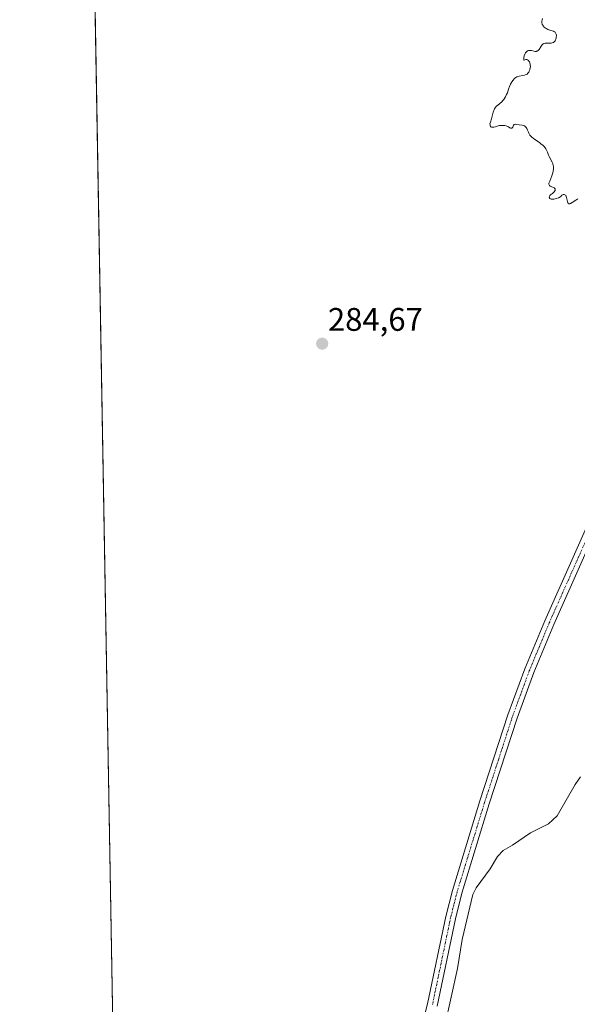
# Model space of a CAD drawing. Units: metres. Extents: x 622101 to 625582, y 4671662 to 4674035.
# Drawn here: x 622101 to 622272, y 4672333 to 4672636 of the extents above; entities that cross this region are included whole.
import ezdxf
from ezdxf.enums import TextEntityAlignment as Align

# ---------------------------------------------------------------- set-up
doc = ezdxf.new("R2010")
doc.units = ezdxf.units.M
doc.header["$MEASUREMENT"] = 0
doc.linetypes.add('TRAZO_Y_PUNTO', pattern=[1, 0.5, -0.25, 0, -0.25])
for name, color, linetype, lineweight in [('Carátula', 7, 'Continuous', 5), ('Comarca CxS', 133, 'Continuous', 0), ('Comunidad Autónoma CxS', 142, 'Continuous', 0), ('Corriente natural lineal', 142, 'Continuous', 13), ('Cultivos herbáceos CxS', 92, 'Continuous', 0), ('Curva de nivel normal', 36, 'Continuous', 0), ('Espacio natural protegido CxS', 2, 'Continuous', 0), ('Municipio CxS', 142, 'Continuous', 0), ('Pista no pavimentada', 254, 'Continuous', 13), ('Pista no pavimentada Cxs', 254, 'Continuous', 0), ('Pista pavimentada eje', 135, 'TRAZO_Y_PUNTO', 0), ('Provincia CxS', 1, 'Continuous', 0), ('Punto de cota en terreno', 7, 'Continuous', 0), ('Rótulo de punto de cota en terreno', 19, 'Continuous', 0)]:
    doc.layers.add(name, color=color, linetype=linetype, lineweight=lineweight)
doc.styles.add('Arial', font='arial.ttf', dxfattribs={"height": 0.2})

# ---------------------------------------------------------------- blocks, each defined once
blk = doc.blocks.new('*U150')
at = {"layer": 'Cultivos herbáceos CxS', "color": 92, "linetype": 'Continuous', "lineweight": 0}
blk.add_polyline3d([(622624.06, 4671670.31, 282.11), (622357.35, 4671665.62, 281.97), (622352.47, 4671675.07, 281.95), (622321.59, 4671705.33, 281.91), (622280.96, 4671737.04, 281.98), (622242.31, 4671772.72, 282.03), (622208.36, 4671791.05, 282.01), (622204.66, 4671786.59, 282), (622188.48, 4671783.53, 281.98), (622158.68, 4671790.45, 282.04), (622146.44, 4671797.37, 281.87), (622138.64, 4671800.8, 281.84), (622132.21, 4672171.3, 283.01), (622153.56, 4672217.42, 283.26), (622175.72, 4672247.8, 283.41), (622177.91, 4672259.07, 283.4), (622172.14, 4672264.87, 283.46), (622164.02, 4672265.35, 283.55), (622158.03, 4672264.13, 283.58), (622153.04, 4672263.11, 283.55), (622140.62, 4672249.95, 283.52), (622130.94, 4672244.85, 283.46), (622117.58, 4673015.28, 284.39)], dxfattribs=at)
blk = doc.blocks.new('*U173')
at = {"layer": 'Curva de nivel normal', "color": 36, "linetype": 'Continuous', "lineweight": 0}
blk.add_polyline3d([(622272.31, 4672580.52, 285), (622271.73, 4672580.19, 285), (622270.6, 4672579.45, 285), (622270.13, 4672579.17, 285), (622269.93, 4672579.07, 285), (622269.76, 4672579.02, 285), (622269.66, 4672579.01, 285), (622269.44, 4672579.07, 285), (622269.34, 4672579.18, 285), (622269.26, 4672579.34, 285), (622269.15, 4672579.78, 285), (622269, 4672580.58, 285), (622268.9, 4672580.98, 285), (622268.77, 4672581.33, 285), (622268.68, 4672581.48, 285), (622268.51, 4672581.68, 285), (622268.36, 4672581.79, 285), (622268.11, 4672581.88, 285), (622267.94, 4672581.89, 285), (622267.83, 4672581.89, 285), (622267.62, 4672581.82, 285), (622267.43, 4672581.69, 285), (622267.1, 4672581.32, 285), (622266.85, 4672581.06, 285), (622266.75, 4672580.99, 285), (622266.54, 4672580.89, 285), (622266.32, 4672580.82, 285), (622265.81, 4672580.7, 285), (622265.01, 4672580.5, 285), (622264.62, 4672580.44, 285), (622264.29, 4672580.43, 285), (622264.14, 4672580.45, 285), (622263.94, 4672580.52, 285), (622263.78, 4672580.62, 285), (622263.66, 4672580.76, 285), (622263.6, 4672580.92, 285), (622263.58, 4672581.06, 285), (622263.61, 4672581.28, 285), (622263.7, 4672581.5, 285), (622263.78, 4672581.61, 285), (622263.98, 4672581.82, 285), (622264.51, 4672582.24, 285), (622264.92, 4672582.58, 285), (622265.13, 4672582.8, 285), (622265.22, 4672582.92, 285), (622265.33, 4672583.1, 285), (622265.41, 4672583.36, 285), (622265.38, 4672583.6, 285), (622265.24, 4672583.78, 285), (622265.06, 4672583.91, 285), (622264.83, 4672584.02, 285), (622264.33, 4672584.23, 285), (622263.97, 4672584.4, 285), (622263.82, 4672584.48, 285), (622263.63, 4672584.64, 285), (622263.5, 4672584.87, 285), (622263.46, 4672585.03, 285), (622263.46, 4672585.21, 285), (622263.48, 4672585.33, 285), (622263.56, 4672585.6, 285), (622263.7, 4672585.94, 285), (622264.09, 4672586.78, 285), (622264.4, 4672587.62, 285), (622264.58, 4672588.21, 285), (622264.65, 4672588.53, 285), (622264.75, 4672589.03, 285), (622264.84, 4672589.78, 285), (622264.84, 4672590.28, 285), (622264.83, 4672590.52, 285), (622264.78, 4672590.86, 285), (622264.71, 4672591.19, 285), (622264.64, 4672591.4, 285), (622264.48, 4672591.8, 285), (622263.55, 4672593.53, 285), (622263.37, 4672593.95, 285), (622263.02, 4672594.83, 285), (622262.72, 4672595.51, 285), (622262.47, 4672595.95, 285), (622262.32, 4672596.17, 285), (622262.08, 4672596.49, 285), (622261.79, 4672596.79, 285), (622261.58, 4672596.99, 285), (622261.12, 4672597.37, 285), (622260.63, 4672597.73, 285), (622258.99, 4672598.85, 285), (622258.71, 4672599.06, 285), (622258.22, 4672599.47, 285), (622257.84, 4672599.87, 285), (622257.64, 4672600.14, 285), (622257.51, 4672600.33, 285), (622257.3, 4672600.72, 285), (622257.15, 4672601.03, 285), (622256.88, 4672601.68, 285), (622256.66, 4672602.14, 285), (622256.49, 4672602.41, 285), (622256.39, 4672602.53, 285), (622256.24, 4672602.7, 285), (622256.07, 4672602.83, 285), (622255.94, 4672602.91, 285), (622255.67, 4672603.03, 285), (622255.24, 4672603.15, 285), (622254.32, 4672603.28, 285), (622253.5, 4672603.39, 285), (622253.17, 4672603.42, 285), (622252.9, 4672603.4, 285), (622252.74, 4672603.33, 285), (622252.65, 4672603.24, 285), (622252.59, 4672603.13, 285), (622252.5, 4672602.88, 285), (622252.4, 4672602.58, 285), (622252.21, 4672602.35, 285), (622252.05, 4672602.25, 285), (622251.93, 4672602.2, 285), (622251.65, 4672602.21, 285), (622251.48, 4672602.3, 285), (622251.06, 4672602.61, 285), (622250.77, 4672602.78, 285), (622250.58, 4672602.85, 285), (622250.38, 4672602.92, 285), (622249.9, 4672603.01, 285), (622249.55, 4672603.05, 285), (622248.83, 4672603.06, 285), (622248.31, 4672603.02, 285), (622247.85, 4672602.94, 285), (622247.04, 4672602.7, 285), (622246.5, 4672602.55, 285), (622246.19, 4672602.5, 285), (622246.04, 4672602.5, 285), (622245.83, 4672602.55, 285), (622245.65, 4672602.68, 285), (622245.57, 4672602.78, 285), (622245.44, 4672603.06, 285), (622245.39, 4672603.24, 285), (622245.34, 4672603.58, 285), (622245.52, 4672604.13, 285), (622245.82, 4672605.09, 285), (622246.36, 4672607.16, 285), (622246.51, 4672607.66, 285), (622246.6, 4672607.88, 285), (622246.75, 4672608.19, 285), (622246.94, 4672608.47, 285), (622247.08, 4672608.66, 285), (622247.4, 4672609, 285), (622247.75, 4672609.32, 285), (622248.99, 4672610.37, 285), (622249.22, 4672610.6, 285), (622249.62, 4672611.06, 285), (622249.96, 4672611.54, 285), (622250.15, 4672611.87, 285), (622250.48, 4672612.57, 285), (622250.69, 4672613.12, 285), (622251.07, 4672614.25, 285), (622251.36, 4672615.06, 285), (622251.69, 4672615.79, 285), (622251.93, 4672616.23, 285), (622252.09, 4672616.5, 285), (622252.43, 4672616.97, 285), (622252.77, 4672617.37, 285), (622252.95, 4672617.55, 285), (622253.26, 4672617.77, 285), (622253.63, 4672617.96, 285), (622253.84, 4672618.04, 285), (622254.33, 4672618.18, 285), (622255.42, 4672618.4, 285), (622255.94, 4672618.53, 285), (622256.17, 4672618.6, 285), (622256.57, 4672618.76, 285), (622256.74, 4672618.86, 285), (622257.02, 4672619.09, 285), (622257.18, 4672619.28, 285), (622257.27, 4672619.42, 285), (622257.43, 4672619.74, 285), (622257.58, 4672620.12, 285), (622257.64, 4672620.33, 285), (622257.71, 4672620.65, 285), (622257.77, 4672621.16, 285), (622257.75, 4672621.66, 285), (622257.71, 4672621.91, 285), (622257.64, 4672622.14, 285), (622257.59, 4672622.29, 285), (622257.45, 4672622.57, 285), (622257.28, 4672622.82, 285), (622257.16, 4672622.96, 285), (622256.9, 4672623.18, 285), (622256.7, 4672623.27, 285), (622256.52, 4672623.3, 285), (622256.34, 4672623.28, 285), (622255.83, 4672623.09, 285), (622255.75, 4672623.18, 285), (622255.72, 4672623.35, 285), (622255.73, 4672623.69, 285), (622255.75, 4672623.9, 285), (622255.86, 4672624.4, 285), (622256.03, 4672624.92, 285), (622256.14, 4672625.15, 285), (622256.27, 4672625.36, 285), (622256.36, 4672625.49, 285), (622256.57, 4672625.7, 285), (622256.68, 4672625.79, 285), (622256.91, 4672625.94, 285), (622257.16, 4672626.04, 285), (622257.33, 4672626.09, 285), (622257.68, 4672626.12, 285), (622258.08, 4672626.08, 285), (622258.87, 4672625.88, 285), (622259.23, 4672625.81, 285), (622259.4, 4672625.8, 285), (622259.57, 4672625.81, 285), (622259.67, 4672625.83, 285), (622259.88, 4672625.91, 285), (622260.16, 4672626.09, 285), (622260.33, 4672626.25, 285), (622260.44, 4672626.37, 285), (622260.64, 4672626.65, 285), (622260.79, 4672626.89, 285), (622261.07, 4672627.4, 285), (622261.3, 4672627.75, 285), (622261.48, 4672627.96, 285), (622261.57, 4672628.04, 285), (622261.72, 4672628.15, 285), (622261.89, 4672628.23, 285), (622262.01, 4672628.27, 285), (622262.26, 4672628.31, 285), (622262.54, 4672628.33, 285), (622263.12, 4672628.31, 285), (622263.58, 4672628.28, 285), (622263.98, 4672628.3, 285), (622264.18, 4672628.32, 285), (622264.46, 4672628.38, 285), (622264.73, 4672628.48, 285), (622264.86, 4672628.55, 285), (622265.1, 4672628.73, 285), (622265.21, 4672628.85, 285), (622265.36, 4672629.05, 285), (622265.53, 4672629.37, 285), (622265.59, 4672629.54, 285), (622265.69, 4672629.88, 285), (622265.73, 4672630.15, 285), (622265.76, 4672630.56, 285), (622265.75, 4672630.76, 285), (622265.69, 4672631.13, 285), (622265.63, 4672631.3, 285), (622265.51, 4672631.52, 285), (622265.4, 4672631.65, 285), (622265.15, 4672631.84, 285), (622264.83, 4672631.99, 285), (622264.07, 4672632.21, 285), (622263.45, 4672632.4, 285), (622263.13, 4672632.52, 285), (622262.77, 4672632.7, 285), (622262.59, 4672632.8, 285), (622262.33, 4672632.98, 285), (622261.98, 4672633.28, 285), (622261.69, 4672633.63, 285), (622261.56, 4672633.82, 285), (622261.43, 4672634.09, 285), (622261.38, 4672634.23, 285), (622261.32, 4672634.45, 285), (622261.28, 4672634.8, 285), (622261.29, 4672635.17, 285), (622261.34, 4672635.42, 285), (622261.49, 4672635.94, 285)], dxfattribs=at)
blk = doc.blocks.new('5PATER')
at = {"layer": 'Carátula', "linetype": 'Continuous', "lineweight": 5}
h = blk.add_hatch(color=250, dxfattribs=at)
edge = h.paths.add_edge_path()
edge.add_ellipse((0, 0.01), major_axis=(-1.33, -1.34), ratio=0.999422, start_angle=0, end_angle=360)

msp = doc.modelspace()

# ---------------------------------------------------------------- linework, layer by layer
at = {"layer": 'Comarca CxS', "color": 133, "linetype": 'Continuous', "lineweight": 0}
msp.add_polyline3d([(625581.75, 4671722.32, 297.5), (622141.05, 4671661.82, 282.6), (622100.93, 4673974.96, 289.85), (625540.52, 4674035.44, 292.76), (625581.75, 4671722.32, 297.5)], close=True, dxfattribs=at)
at = {"layer": 'Comunidad Autónoma CxS', "color": 142, "linetype": 'Continuous', "lineweight": 0}
msp.add_polyline3d([(625581.75, 4671722.32, 297.5), (622141.05, 4671661.82, 282.6), (622100.93, 4673974.96, 289.85), (625540.52, 4674035.44, 292.76), (625581.75, 4671722.32, 297.5)], close=True, dxfattribs=at)
at = {"layer": 'Corriente natural lineal', "color": 142, "linetype": 'Continuous', "lineweight": 13}
msp.add_polyline3d([(622273.12, 4672403.19, 284.21), (622271.48, 4672400.82, 284.21), (622265.98, 4672391.24, 284.18), (622263.31, 4672388.82, 284.17), (622257.77, 4672386.02, 284.22), (622252.24, 4672382.2, 284.13), (622249.38, 4672380.63, 284.13), (622247.7, 4672378.77, 284.09), (622245.41, 4672374.97, 284.14), (622241.12, 4672369.14, 284.01), (622240.12, 4672367.08, 284.06), (622236.83, 4672353.32, 283.84), (622235.34, 4672344.36, 283.9), (622231.48, 4672326.78, 283.8)], dxfattribs=at)
at = {"layer": 'Cultivos herbáceos CxS', "color": 92, "linetype": 'Continuous', "lineweight": 0}
msp.add_polyline3d([(622130.94, 4672244.85, 283.46), (622130.08, 4672294.17, 283.48), (622130.06, 4672295.65, 283.5), (622130.03, 4672297.2, 283.52), (622117.57, 4673015.28, 284.39)], dxfattribs=at)
at = {"layer": 'Espacio natural protegido CxS', "color": 2, "linetype": 'Continuous', "lineweight": 0}
msp.add_polyline3d([(625581.75, 4671722.32, 297.5), (622141.05, 4671661.82, 282.6), (622100.93, 4673974.96, 289.85), (625540.52, 4674035.44, 292.76), (625581.75, 4671722.32, 297.5)], close=True, dxfattribs=at)
msp.add_polyline3d([(625581.75, 4671722.32, 297.5), (622141.05, 4671661.82, 282.6), (622100.93, 4673974.96, 289.85), (625540.52, 4674035.44, 292.76), (625581.75, 4671722.32, 297.5)], close=True, dxfattribs=at)
at = {"layer": 'Municipio CxS', "color": 142, "linetype": 'Continuous', "lineweight": 0}
msp.add_polyline3d([(625581.75, 4671722.32, 297.5), (622141.05, 4671661.82, 282.6), (622100.93, 4673974.96, 289.85), (625540.52, 4674035.44, 292.76), (625581.75, 4671722.32, 297.5)], close=True, dxfattribs=at)
at = {"layer": 'Pista no pavimentada', "color": 254, "linetype": 'Continuous', "lineweight": 13}
for points in [[(622223.09, 4672321.36, 283.79), (622226.2, 4672333.53, 283.87), (622231.81, 4672360.34, 284.11), (622233.83, 4672368.31, 284.19), (622242.29, 4672395.84, 284.21), (622250.85, 4672422.19, 284.33), (622256.04, 4672436.32, 284.29), (622262.2, 4672451.08, 284.41), (622288.74, 4672510.64, 284.6), (622296.78, 4672531.64, 284.58), (622308.94, 4672560.9, 284.69), (622314.45, 4672577.39, 284.77), (622324.51, 4672616.68, 284.93), (622327.48, 4672627.1, 284.97), (622330.11, 4672634.22, 284.97), (622342.57, 4672664.19, 284.97), (622352.1, 4672684.56, 285.1), (622356.69, 4672695.89, 285.11), (622361.1, 4672709.2, 285.26), (622368.47, 4672735.39, 285.42), (622374.71, 4672754.35, 285.57), (622387.52, 4672810.6, 285.78), (622392.99, 4672829.85, 285.86), (622395.51, 4672840.2, 285.98)], [(622398.43, 4672839.52, 285.97), (622395.89, 4672829.09, 285.85), (622390.42, 4672809.86, 285.8), (622377.61, 4672753.55, 285.55), (622371.34, 4672734.51, 285.4), (622363.96, 4672708.32, 285.25), (622359.51, 4672694.85, 285.19), (622354.86, 4672683.36, 285.12), (622345.31, 4672662.97, 284.96), (622332.91, 4672633.12, 284.93), (622330.34, 4672626.16, 284.86), (622327.41, 4672615.9, 284.88), (622317.33, 4672576.55, 284.77), (622311.76, 4672559.84, 284.68), (622299.56, 4672530.52, 284.58), (622291.52, 4672509.5, 284.52), (622264.96, 4672449.9, 284.4), (622258.84, 4672435.22, 284.31), (622253.69, 4672421.21, 284.33), (622245.15, 4672394.94, 284.2), (622236.71, 4672367.51, 284.16), (622234.73, 4672359.66, 284.04), (622229.12, 4672332.85, 283.83)]]:
    msp.add_polyline3d(points, dxfattribs=at)
at = {"layer": 'Pista no pavimentada Cxs', "color": 254, "linetype": 'Continuous', "lineweight": 0}
for points in [[(622223.09, 4672321.36, 283.79), (622226.2, 4672333.53, 283.87), (622231.81, 4672360.34, 284.11), (622233.83, 4672368.31, 284.19), (622242.29, 4672395.84, 284.21), (622250.85, 4672422.19, 284.33), (622256.04, 4672436.32, 284.29), (622262.2, 4672451.08, 284.41), (622288.74, 4672510.64, 284.6), (622296.78, 4672531.64, 284.58), (622308.94, 4672560.9, 284.69), (622314.45, 4672577.39, 284.77), (622324.51, 4672616.68, 284.93), (622327.48, 4672627.1, 284.97), (622330.11, 4672634.22, 284.97), (622342.57, 4672664.19, 284.97), (622352.1, 4672684.56, 285.1), (622356.69, 4672695.89, 285.11), (622361.1, 4672709.2, 285.26), (622368.47, 4672735.39, 285.42), (622374.71, 4672754.35, 285.57), (622387.52, 4672810.6, 285.78), (622392.99, 4672829.85, 285.86), (622395.51, 4672840.2, 285.98)], [(622398.43, 4672839.52, 285.97), (622395.89, 4672829.09, 285.85), (622390.42, 4672809.86, 285.8), (622377.61, 4672753.55, 285.55), (622371.34, 4672734.51, 285.4), (622363.96, 4672708.32, 285.25), (622359.51, 4672694.85, 285.19), (622354.86, 4672683.36, 285.12), (622345.31, 4672662.97, 284.96), (622332.91, 4672633.12, 284.93), (622330.34, 4672626.16, 284.86), (622327.41, 4672615.9, 284.88), (622317.33, 4672576.55, 284.77), (622311.76, 4672559.84, 284.68), (622299.56, 4672530.52, 284.58), (622291.52, 4672509.5, 284.52), (622264.96, 4672449.9, 284.4), (622258.84, 4672435.22, 284.31), (622253.69, 4672421.21, 284.33), (622245.15, 4672394.94, 284.2), (622236.71, 4672367.51, 284.16), (622234.73, 4672359.66, 284.04), (622229.12, 4672332.85, 283.83)]]:
    msp.add_polyline3d(points, dxfattribs=at)
at = {"layer": 'Pista pavimentada eje', "color": 135, "linetype": 'TRAZO_Y_PUNTO', "lineweight": 0}
msp.add_polyline3d([(622337.71, 4672648.6, 284.93), (622331.51, 4672633.67, 284.94), (622328.91, 4672626.63, 284.91), (622327.43, 4672621.42, 284.88), (622325.96, 4672616.29, 284.89), (622320.93, 4672596.65, 284.8), (622315.89, 4672576.97, 284.76), (622313.11, 4672568.62, 284.69), (622310.35, 4672560.37, 284.68), (622304.25, 4672545.71, 284.66), (622298.17, 4672531.08, 284.58), (622294.15, 4672520.58, 284.59), (622290.13, 4672510.07, 284.56), (622263.58, 4672450.49, 284.4), (622260.52, 4672443.15, 284.38), (622257.44, 4672435.77, 284.29), (622252.27, 4672421.7, 284.33), (622247.99, 4672408.53, 284.57), (622243.72, 4672395.39, 284.21), (622239.5, 4672381.68, 284.15), (622235.27, 4672367.91, 284.18), (622234.26, 4672363.93, 284.1), (622233.27, 4672360, 284.08), (622227.66, 4672333.19, 283.85)], dxfattribs=at)
at = {"layer": 'Provincia CxS', "color": 1, "linetype": 'Continuous', "lineweight": 0}
msp.add_polyline3d([(625581.75, 4671722.32, 297.5), (622141.05, 4671661.82, 282.6), (622100.93, 4673974.96, 289.85), (625540.52, 4674035.44, 292.76), (625581.75, 4671722.32, 297.5)], close=True, dxfattribs=at)

# ---------------------------------------------------------------- block references
at = {"layer": 'Cultivos herbáceos CxS', "color": 92, "linetype": 'Continuous', "lineweight": 0}
msp.add_blockref('*U150', (0, 0), dxfattribs=at)
at = {"layer": 'Curva de nivel normal', "color": 36, "linetype": 'Continuous', "lineweight": 0}
msp.add_blockref('*U173', (0, 0), dxfattribs=at)
at = {"layer": 'Punto de cota en terreno', "linetype": 'Continuous', "lineweight": 0}
msp.add_blockref('5PATER', (622193.83, 4672536.11, 284.67), dxfattribs=at)

# ---------------------------------------------------------------- texts
at = {"layer": 'Rótulo de punto de cota en terreno', "color": 19, "linetype": 'Continuous', "lineweight": 0, "style": 'Arial'}
msp.add_text('284,67', height=7, dxfattribs=at).set_placement((622195.59, 4672537.87), align=Align.BOTTOM_LEFT)

doc.saveas('drawing.dxf')
